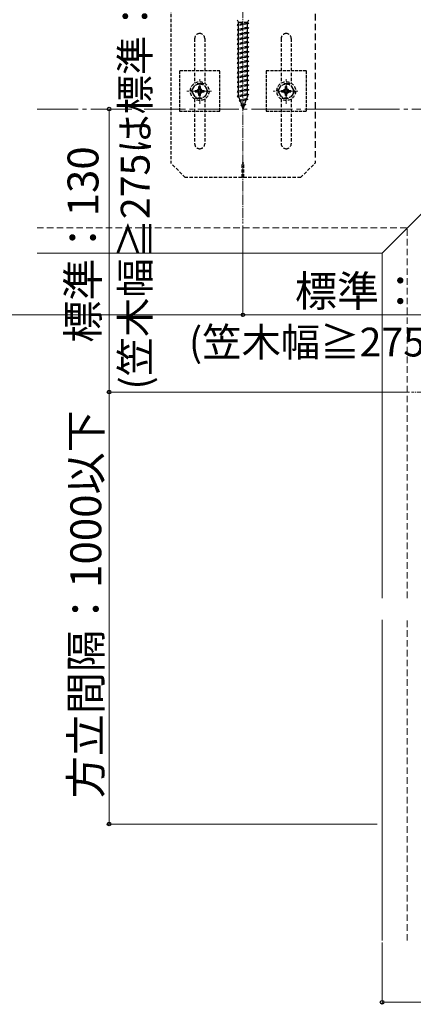
# Model space of a CAD drawing. Extents: x 0 to 1750, y 0 to 2609.
# Drawn here: x 1178 to 1369, y 1629 to 2108 of the extents above; entities that cross this region are included whole.
import ezdxf

# ---------------------------------------------------------------- set-up
doc = ezdxf.new("R2010")
doc.units = 0
for name, pattern in [('HIDDEN', [9.525, 6.35, -3.175]), ('YCENTER_1', [13, 10, -1, 1, -1]), ('YHIDDEN_1', [4, 3, -1])]:
    doc.linetypes.add(name, pattern=pattern)
for name, color, linetype, lineweight in [('YKK_12', 2, 'CONTINUOUS', 13), ('YKK_13', 4, 'CONTINUOUS', 30), ('YKK_D', 6, 'CONTINUOUS', 13), ('YSS_K', 3, 'CONTINUOUS', 13)]:
    doc.layers.add(name, color=color, linetype=linetype, lineweight=lineweight)
doc.styles.add('text-b', font='txt')

msp = doc.modelspace()

# ---------------------------------------------------------------- linework, layer by layer
at = {"layer": 'YKK_12', "linetype": 'YCENTER_1', "ltscale": 0.5}
for p, q in [((1286.5, 2236.98), (1286.5, 2008.4)), ((1597.09, 1926.5), (1368.4, 1926.5))]:
    msp.add_line(p, q, dxfattribs=at)
at = {"layer": 'YKK_12'}
for p, q in [((1354.05, 1994.05), (1494.05, 2134.05)), ((1186.57, 1994.05), (1354.05, 1994.05))]:
    msp.add_line(p, q, dxfattribs=at)
at = {"layer": 'YKK_12', "linetype": 'YCENTER_1'}
for p, q in [((1265.5, 2066.57), (1265.5, 2078.56)), ((1307.5, 2066.57), (1307.5, 2078.56)), ((1271.2, 2072.8), (1259.25, 2072.8)), ((1313.2, 2072.8), (1301.25, 2072.8))]:
    msp.add_line(p, q, dxfattribs=at)
at = {"layer": 'YKK_12', "linetype": 'YCENTER_1', "ltscale": 2}
msp.add_line((1186.57, 2064.05), (1424.05, 2064.05), dxfattribs=at)
at = {"layer": 'YKK_12', "ltscale": 0.5}
for p, q in [((1354.05, 1826.3), (1354.05, 1994.05)), ((1354.05, 1659.87), (1354.05, 1815.8))]:
    msp.add_line(p, q, dxfattribs=at)
at = {"layer": 'YKK_13', "linetype": 'HIDDEN', "ltscale": 0.25}
for p, q in [((1251.5, 2124.6), (1251.5, 2037.8)), ((1283.7, 2107.52), (1284.33, 2106.12)), ((1288.67, 2106.12), (1284.33, 2106.12)), ((1284.33, 2105.16), (1284.33, 2106.12)), ((1288.67, 2106.12), (1284.33, 2105.16)), ((1288.67, 2106.12), (1289.3, 2107.52)), ((1288.67, 2106.12), (1289.3, 2105.7)), ((1289.3, 2105.7), (1283.7, 2104.95)), ((1284.33, 2105.16), (1283.7, 2104.95)), ((1283.7, 2104.95), (1284.33, 2104.53)), ((1289.3, 2103.39), (1283.7, 2102.64)), ((1284.33, 2102.85), (1283.7, 2102.64)), ((1283.7, 2102.64), (1284.33, 2102.22)), ((1288.67, 2105.49), (1284.33, 2104.53)), ((1284.33, 2102.85), (1284.33, 2104.53)), ((1288.67, 2103.81), (1284.33, 2102.85)), ((1288.67, 2103.18), (1284.33, 2102.22)), ((1284.33, 2100.54), (1284.33, 2102.22)), ((1288.67, 2101.5), (1284.33, 2100.54)), ((1289.3, 2105.7), (1288.67, 2105.49)), ((1288.67, 2103.81), (1288.67, 2105.49)), ((1288.67, 2103.81), (1289.3, 2103.39)), ((1289.3, 2103.39), (1288.67, 2103.18)), ((1288.67, 2101.5), (1288.67, 2103.18)), ((1288.67, 2101.5), (1289.3, 2101.08)), ((1263.05, 2098.35), (1263.05, 2076.63)), ((1267.95, 2098.35), (1267.95, 2076.63)), ((1289.3, 2101.08), (1283.7, 2100.33)), ((1284.33, 2100.54), (1283.7, 2100.33)), ((1283.7, 2100.33), (1284.33, 2099.91)), ((1289.3, 2098.77), (1283.7, 2098.02)), ((1284.33, 2098.23), (1283.7, 2098.02)), ((1283.7, 2098.02), (1284.33, 2097.6)), ((1288.67, 2100.87), (1284.33, 2099.91)), ((1284.33, 2098.23), (1284.33, 2099.91)), ((1288.67, 2099.19), (1284.33, 2098.23)), ((1288.67, 2098.56), (1284.33, 2097.6)), ((1284.33, 2095.92), (1284.33, 2097.6)), ((1288.67, 2096.88), (1284.33, 2095.92)), ((1289.3, 2101.08), (1288.67, 2100.87)), ((1288.67, 2099.19), (1288.67, 2100.87)), ((1288.67, 2099.19), (1289.3, 2098.77)), ((1289.3, 2098.77), (1288.67, 2098.56)), ((1288.67, 2096.88), (1288.67, 2098.56)), ((1288.67, 2096.88), (1289.3, 2096.46)), ((1305.05, 2098.35), (1305.05, 2076.63)), ((1309.95, 2098.35), (1309.95, 2076.63)), ((1289.3, 2096.46), (1283.7, 2095.71)), ((1284.33, 2095.92), (1283.7, 2095.71)), ((1283.7, 2095.71), (1284.33, 2095.29)), ((1289.3, 2094.14), (1283.7, 2093.38)), ((1284.33, 2093.61), (1283.7, 2093.4)), ((1283.7, 2093.4), (1283.7, 2093.38)), ((1283.7, 2093.38), (1284.33, 2092.96)), ((1289.3, 2091.84), (1283.7, 2091.09)), ((1288.67, 2096.25), (1284.33, 2095.29)), ((1284.33, 2093.61), (1284.33, 2095.29)), ((1288.67, 2094.57), (1284.33, 2093.61)), ((1288.67, 2093.93), (1284.33, 2092.96)), ((1284.33, 2091.3), (1284.33, 2092.96)), ((1288.67, 2092.26), (1284.33, 2091.3)), ((1289.3, 2096.46), (1288.67, 2096.25)), ((1288.67, 2094.57), (1288.67, 2096.25)), ((1288.67, 2094.57), (1289.3, 2094.15)), ((1289.3, 2094.14), (1288.67, 2093.93)), ((1288.67, 2092.26), (1288.67, 2093.93)), ((1288.67, 2092.26), (1289.3, 2091.84)), ((1289.3, 2091.84), (1288.67, 2091.63)), ((1289.3, 2094.15), (1289.3, 2094.14)), ((1284.33, 2091.3), (1283.7, 2091.09)), ((1283.7, 2091.09), (1284.33, 2090.67)), ((1289.3, 2089.53), (1283.7, 2088.78)), ((1284.33, 2088.99), (1283.7, 2088.78)), ((1283.7, 2088.78), (1284.33, 2088.36)), ((1289.3, 2087.22), (1283.7, 2086.47)), ((1288.67, 2091.63), (1284.33, 2090.67)), ((1284.33, 2088.99), (1284.33, 2090.67)), ((1288.67, 2089.95), (1284.33, 2088.99)), ((1288.67, 2089.32), (1284.33, 2088.36)), ((1284.33, 2086.68), (1284.33, 2088.36)), ((1288.67, 2087.64), (1284.33, 2086.68)), ((1288.67, 2087.01), (1284.33, 2086.05)), ((1288.67, 2089.95), (1288.67, 2091.63)), ((1288.67, 2089.95), (1289.3, 2089.53)), ((1289.3, 2089.53), (1288.67, 2089.32)), ((1288.67, 2087.64), (1288.67, 2089.32)), ((1288.67, 2087.64), (1289.3, 2087.22)), ((1289.3, 2087.22), (1288.67, 2087.01)), ((1288.67, 2085.33), (1288.67, 2087.01)), ((1284.33, 2086.68), (1283.7, 2086.47)), ((1283.7, 2086.47), (1284.33, 2086.05)), ((1289.3, 2084.91), (1283.7, 2084.16)), ((1284.33, 2084.37), (1283.7, 2084.16)), ((1283.7, 2084.16), (1284.33, 2083.74)), ((1289.3, 2082.6), (1283.7, 2081.85)), ((1284.33, 2084.37), (1284.33, 2086.05)), ((1288.67, 2085.33), (1284.33, 2084.37)), ((1288.67, 2084.7), (1284.33, 2083.74)), ((1284.33, 2082.06), (1284.33, 2083.74)), ((1288.67, 2083.02), (1284.33, 2082.06)), ((1288.67, 2082.39), (1284.33, 2081.43)), ((1288.67, 2085.33), (1289.3, 2084.91)), ((1289.3, 2084.91), (1288.67, 2084.7)), ((1288.67, 2083.02), (1288.67, 2084.7)), ((1288.67, 2083.02), (1289.3, 2082.6)), ((1289.3, 2082.6), (1288.67, 2082.39)), ((1288.67, 2080.71), (1288.67, 2082.39)), ((1284.33, 2082.06), (1283.7, 2081.85)), ((1283.7, 2081.85), (1284.33, 2081.43)), ((1289.3, 2080.29), (1283.7, 2079.54)), ((1284.33, 2079.75), (1283.7, 2079.54)), ((1283.7, 2079.54), (1284.33, 2079.12)), ((1289.3, 2077.98), (1283.7, 2077.23)), ((1284.33, 2077.44), (1283.7, 2077.23)), ((1284.33, 2079.75), (1284.33, 2081.43)), ((1288.67, 2080.71), (1284.33, 2079.75)), ((1288.67, 2080.08), (1284.33, 2079.12)), ((1284.33, 2077.44), (1284.33, 2079.12)), ((1288.67, 2078.4), (1284.33, 2077.44)), ((1288.67, 2077.77), (1284.33, 2076.81)), ((1288.67, 2080.71), (1289.3, 2080.29)), ((1289.3, 2080.29), (1288.67, 2080.08)), ((1288.67, 2078.4), (1288.67, 2080.08)), ((1288.67, 2078.4), (1289.3, 2077.98)), ((1289.3, 2077.98), (1288.67, 2077.77)), ((1288.67, 2076.09), (1288.67, 2077.77)), ((1283.7, 2077.23), (1284.33, 2076.81)), ((1289.3, 2075.67), (1283.7, 2074.92)), ((1284.33, 2075.13), (1283.7, 2074.92)), ((1283.7, 2074.92), (1284.33, 2074.5)), ((1289.3, 2073.36), (1283.7, 2072.61)), ((1284.33, 2072.82), (1283.7, 2072.61)), ((1283.7, 2072.61), (1284.33, 2072.19)), ((1284.33, 2075.13), (1284.33, 2076.81)), ((1288.67, 2076.09), (1284.33, 2075.13)), ((1288.67, 2075.46), (1284.33, 2074.5)), ((1284.33, 2072.82), (1284.33, 2074.5)), ((1288.67, 2073.78), (1284.33, 2072.82)), ((1288.67, 2073.15), (1284.33, 2072.19)), ((1288.67, 2076.09), (1289.3, 2075.67)), ((1289.3, 2075.67), (1288.67, 2075.46)), ((1288.67, 2073.78), (1288.67, 2075.46)), ((1288.67, 2073.78), (1289.3, 2073.36)), ((1289.3, 2073.36), (1288.67, 2073.15)), ((1288.67, 2071.47), (1288.67, 2073.15)), ((1263.05, 2068.97), (1263.05, 2047.25)), ((1267.95, 2068.97), (1267.95, 2047.25)), ((1289.3, 2071.05), (1283.7, 2070.3)), ((1284.33, 2070.51), (1283.7, 2070.3)), ((1283.7, 2070.3), (1284.33, 2069.88)), ((1284.33, 2070.51), (1284.33, 2072.19)), ((1288.67, 2071.47), (1284.33, 2070.51)), ((1288.67, 2070.84), (1284.33, 2069.88)), ((1284.5, 2069.91), (1285.04, 2068.35)), ((1288.91, 2068.69), (1284.71, 2068.12)), ((1285.04, 2068.35), (1284.71, 2068.12)), ((1284.71, 2068.12), (1285.24, 2067.77)), ((1288.2, 2069.06), (1285.04, 2068.35)), ((1287.96, 2068.37), (1285.24, 2067.77)), ((1287.96, 2068.37), (1287.34, 2066.55)), ((1288.91, 2068.69), (1287.96, 2068.37)), ((1288.67, 2070.42), (1288.2, 2069.06)), ((1288.91, 2068.69), (1288.2, 2069.06)), ((1288.67, 2071.47), (1289.3, 2071.05)), ((1289.3, 2071.05), (1288.67, 2070.84)), ((1288.67, 2070.42), (1288.67, 2070.84)), ((1305.05, 2068.97), (1305.05, 2047.25)), ((1309.95, 2068.97), (1309.95, 2047.25)), ((1285.24, 2067.77), (1285.78, 2066.21)), ((1287.82, 2066.23), (1285.53, 2065.92)), ((1285.78, 2066.21), (1285.53, 2065.92)), ((1285.53, 2065.92), (1285.98, 2065.62)), ((1287.34, 2066.55), (1285.78, 2066.21)), ((1287.1, 2065.87), (1285.98, 2065.62)), ((1285.98, 2065.62), (1286.5, 2064.12)), ((1287.1, 2065.87), (1286.5, 2064.12)), ((1287.82, 2066.23), (1287.1, 2065.87)), ((1287.34, 2066.55), (1287.82, 2066.23)), ((1258.5, 2030.8), (1251.5, 2037.8)), ((1286.15, 2030.8), (1286.15, 2037.8)), ((1286.85, 2037.8), (1286.15, 2037.8)), ((1286.85, 2030.8), (1286.85, 2037.8)), ((1314.5, 2030.8), (1321.5, 2037.8)), ((1314.5, 2030.8), (1258.5, 2030.8))]:
    msp.add_line(p, q, dxfattribs=at)
at = {"layer": 'YKK_13', "linetype": 'HIDDEN', "ltscale": 0.5}
for p, q in [((1321.5, 2124.6), (1321.5, 2037.8)), ((1261.47, 2072.8), (1263.5, 2076.3)), ((1261.47, 2072.8), (1263.5, 2069.3)), ((1263.29, 2073.15), (1263.29, 2072.45)), ((1263.29, 2073.15), (1264.45, 2073.15)), ((1267.5, 2076.3), (1263.5, 2076.3)), ((1265.85, 2075.01), (1265.15, 2075.01)), ((1265.15, 2073.85), (1265.15, 2075.01)), ((1265.85, 2073.85), (1265.85, 2075.01)), ((1266.55, 2073.15), (1267.7, 2073.15)), ((1269.52, 2072.8), (1267.5, 2076.3)), ((1269.52, 2072.8), (1267.5, 2069.3)), ((1267.7, 2072.45), (1267.7, 2073.15)), ((1303.47, 2072.8), (1305.5, 2076.3)), ((1303.47, 2072.8), (1305.5, 2069.3)), ((1305.29, 2073.15), (1305.29, 2072.45)), ((1305.29, 2073.15), (1306.45, 2073.15)), ((1309.5, 2076.3), (1305.5, 2076.3)), ((1307.85, 2075.01), (1307.15, 2075.01)), ((1307.15, 2073.85), (1307.15, 2075.01)), ((1307.85, 2073.85), (1307.85, 2075.01)), ((1308.55, 2073.15), (1309.7, 2073.15)), ((1311.52, 2072.8), (1309.5, 2076.3)), ((1311.52, 2072.8), (1309.5, 2069.3)), ((1309.7, 2072.45), (1309.7, 2073.15)), ((1263.29, 2072.45), (1264.45, 2072.45)), ((1263.5, 2069.3), (1267.5, 2069.3)), ((1265.15, 2070.59), (1265.15, 2071.75)), ((1265.15, 2070.59), (1265.85, 2070.59)), ((1265.85, 2070.59), (1265.85, 2071.75)), ((1266.55, 2072.45), (1267.7, 2072.45)), ((1305.29, 2072.45), (1306.45, 2072.45)), ((1305.5, 2069.3), (1309.5, 2069.3)), ((1307.15, 2070.59), (1307.15, 2071.75)), ((1307.15, 2070.59), (1307.85, 2070.59)), ((1307.85, 2070.59), (1307.85, 2071.75)), ((1308.55, 2072.45), (1309.7, 2072.45))]:
    msp.add_line(p, q, dxfattribs=at)
at = {"layer": 'YKK_13', "linetype": 'YHIDDEN_1', "ltscale": 0.5}
for p, q in [((1275.3, 2082.6), (1255.7, 2082.6)), ((1255.7, 2082.6), (1255.7, 2063)), ((1275.3, 2063), (1275.3, 2082.6)), ((1317.3, 2082.6), (1297.7, 2082.6)), ((1297.7, 2082.6), (1297.7, 2063)), ((1317.3, 2063), (1317.3, 2082.6)), ((1255.7, 2063), (1275.3, 2063)), ((1297.7, 2063), (1317.3, 2063))]:
    msp.add_line(p, q, dxfattribs=at)
at = {"layer": 'YKK_13', "linetype": 'HIDDEN', "ltscale": 0.25}
for centre, radius in [((1265.5, 2072.8), 4.55), ((1265.5, 2072.8), 3.5), ((1307.5, 2072.8), 4.55), ((1307.5, 2072.8), 3.5)]:
    msp.add_circle(centre, radius, dxfattribs=at)
at = {"layer": 'YKK_13', "linetype": 'YHIDDEN_1'}
for centre in [(1265.5, 2072.8), (1307.5, 2072.8)]:
    msp.add_circle(centre, 1.22, dxfattribs=at)
at = {"layer": 'YKK_13', "linetype": 'HIDDEN', "ltscale": 0.25}
for centre, start, end in [((1265.5, 2098.35), 90, 180), ((1265.5, 2098.35), 0, 90), ((1307.5, 2098.35), 90, 180), ((1307.5, 2098.35), 0, 90), ((1265.5, 2047.25), 180, 270), ((1265.5, 2047.25), 270, 0), ((1307.5, 2047.25), 180, 270), ((1307.5, 2047.25), 270, 0)]:
    msp.add_arc(centre, 2.45, start, end, dxfattribs=at)
at = {"layer": 'YKK_13', "linetype": 'HIDDEN', "ltscale": 0.5}
for centre, start, end in [((1264.45, 2073.85), 270, 0), ((1266.55, 2073.85), 180, 270), ((1306.45, 2073.85), 270, 0), ((1308.55, 2073.85), 180, 270), ((1264.45, 2071.75), 0, 90), ((1266.55, 2071.75), 90, 180), ((1306.45, 2071.75), 0, 90), ((1308.55, 2071.75), 90, 180)]:
    msp.add_arc(centre, 0.7, start, end, dxfattribs=at)
at = {"layer": 'YKK_D'}
for p, q in [((1221.5, 2064.05), (1221.5, 1926.5)), ((1286.5, 2007.4), (1286.5, 1963.05)), ((1286.5, 2007.4), (1286.5, 1963.05)), ((1055.5, 1964.05), (1286.5, 1964.05)), ((1424.05, 1964.05), (1286.5, 1964.05)), ((1367.4, 1926.5), (1220.5, 1926.5)), ((1367.4, 1926.5), (1220.5, 1926.5)), ((1221.5, 1926.5), (1221.5, 1716.5)), ((1351.65, 1716.5), (1220.5, 1716.5)), ((1354.05, 1658.87), (1354.05, 1628.87)), ((1354.05, 1629.87), (1494.05, 1629.87))]:
    msp.add_line(p, q, dxfattribs=at)
at = {"layer": 'YKK_D', "linetype": 'ByBlock', "lineweight": -2}
for centre in [(1221.5, 2064.05), (1286.5, 1964.05), (1286.5, 1964.05), (1221.5, 1926.5), (1221.5, 1926.5), (1221.5, 1716.5), (1354.05, 1629.87)]:
    msp.add_circle(centre, 0.875, dxfattribs=at)
at = {"layer": 'YSS_K', "linetype": 'HIDDEN', "ltscale": 0.5}
for p, q in [((1186.57, 2006.3), (1366.3, 2006.3)), ((1366.3, 1826.3), (1366.3, 2006.3)), ((1366.3, 1659.87), (1366.3, 1815.8))]:
    msp.add_line(p, q, dxfattribs=at)

# ---------------------------------------------------------------- texts
at = {"layer": 'YKK_D', "color": 151, "style": 'text-b'}
msp.add_text('(笠木幅≧275は標準：110)', height=14, rotation=90, dxfattribs=at).set_placement((1241.2, 1927.72))
at = {"layer": 'YKK_D', "style": 'text-b'}
for s, p in [('標準：130', (1216.35, 1950.5)), ('方立間隔：1000以下', (1217.71, 1728.99))]:
    msp.add_text(s, height=15, rotation=90, dxfattribs=at).set_placement(p)
msp.add_text('標準：130', height=15, dxfattribs=at).set_placement((1311.72, 1968.1))
at = {"layer": 'YKK_D', "color": 151, "style": 'text-b'}
msp.add_text('(笠木幅≧275は標準：110)', height=14, dxfattribs=at).set_placement((1260.26, 1943.8))

doc.saveas('drawing.dxf')
